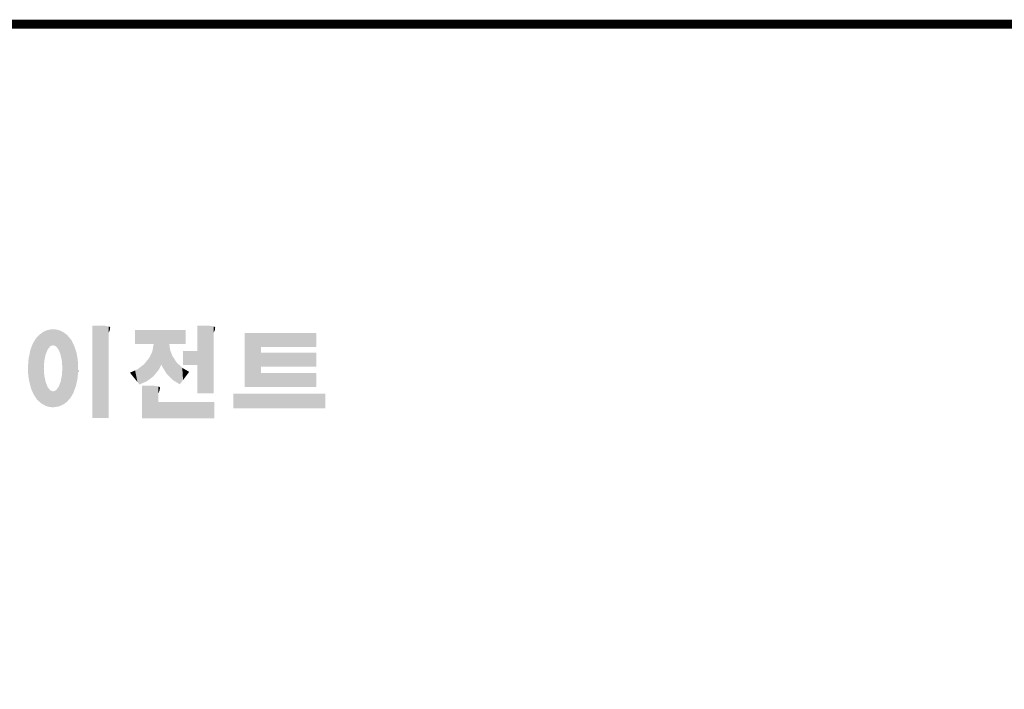
# Model space of a CAD drawing. Extents: x -2450 to 881, y -853 to 1550.
# Drawn here: x -1718 to -947, y 967 to 1491 of the extents above; entities that cross this region are included whole.
import ezdxf

# ---------------------------------------------------------------- set-up
doc = ezdxf.new("R2010")
doc.units = 0
doc.header["$MEASUREMENT"] = 0

# ---------------------------------------------------------------- blocks, each defined once
blk = doc.blocks.new('GUIDE LINES')
at = {"linetype": 'Continuous', "const_width": 3.98, "flags": 128}
blk.add_lwpolyline([(-1818.25, 1303.15), (-1818.25, 27.41), (-27.41, 27.41), (-27.41, 1303.15)], close=True, dxfattribs=at)
at = {"color": 1, "linetype": 'Continuous'}
for points in [[(-1415.67, 1131.44), (-1415.67, 1171.74), (-1410.33, 1131.44)], [(-1410.33, 1131.44), (-1415.67, 1171.74), (-1410.33, 1171.74)], [(-1410.33, 1131.44), (-1410.33, 1171.74), (-1408.55, 1131.44)], [(-1408.55, 1131.44), (-1410.33, 1171.74), (-1408.55, 1171.42)], [(-1408.55, 1168.57), (-1408.55, 1171.42), (-1408.12, 1169.55)], [(-1408.12, 1169.55), (-1408.55, 1171.42), (-1408.12, 1171.25)], [(-1369.9, 1142.3), (-1369.9, 1171.74), (-1364.56, 1142.3)], [(-1364.56, 1142.3), (-1369.9, 1171.74), (-1364.56, 1171.74)], [(-1364.56, 1142.3), (-1364.56, 1171.74), (-1362.79, 1142.3)], [(-1362.79, 1142.3), (-1364.56, 1171.74), (-1362.79, 1171.42)], [(-1362.79, 1168.57), (-1362.79, 1171.42), (-1362.45, 1169.34)], [(-1362.45, 1169.34), (-1362.79, 1171.42), (-1362.45, 1171.29)], [(-1438.84, 1138.72), (-1439.64, 1166.83), (-1438.84, 1167.72)], [(-1437.81, 1137.79), (-1438.84, 1167.72), (-1437.81, 1168.46)], [(-1438.84, 1138.72), (-1438.84, 1167.72), (-1437.81, 1137.79)], [(-1436.86, 1137.29), (-1437.81, 1168.46), (-1436.86, 1169.14)], [(-1437.81, 1137.79), (-1437.81, 1168.46), (-1436.86, 1137.29)], [(-1436.78, 1137.25), (-1436.86, 1169.14), (-1436.78, 1169.17)], [(-1436.86, 1137.29), (-1436.86, 1169.14), (-1436.78, 1137.25)], [(-1436.58, 1156.29), (-1436.78, 1169.17), (-1436.58, 1169.26)], [(-1436.78, 1153.17), (-1436.78, 1169.17), (-1436.58, 1156.29)], [(-1436.01, 1159.1), (-1436.58, 1169.26), (-1436.01, 1169.51)], [(-1436.58, 1156.29), (-1436.58, 1169.26), (-1436.01, 1159.1)], [(-1435.67, 1159.94), (-1436.01, 1169.51), (-1435.67, 1169.66)], [(-1436.01, 1159.1), (-1436.01, 1169.51), (-1435.67, 1159.94)], [(-1435.6, 1160.12), (-1435.67, 1169.66), (-1435.6, 1169.69)], [(-1435.67, 1159.94), (-1435.67, 1169.66), (-1435.6, 1160.12)], [(-1435.12, 1161.33), (-1435.6, 1169.69), (-1435.12, 1169.82)], [(-1435.6, 1160.12), (-1435.6, 1169.69), (-1435.12, 1161.33)], [(-1434.4, 1162.25), (-1435.12, 1169.82), (-1434.4, 1170.01)], [(-1435.12, 1161.33), (-1435.12, 1169.82), (-1434.4, 1162.25)], [(-1434.19, 1162.51), (-1434.4, 1170.01), (-1434.19, 1170.06)], [(-1434.4, 1162.25), (-1434.4, 1170.01), (-1434.19, 1162.51)], [(-1433.99, 1162.77), (-1434.19, 1170.06), (-1433.99, 1170.08)], [(-1434.19, 1162.51), (-1434.19, 1170.06), (-1433.99, 1162.77)], [(-1433.03, 1163.15), (-1433.99, 1170.08), (-1433.03, 1170.15)], [(-1433.99, 1162.77), (-1433.99, 1170.08), (-1433.03, 1163.15)], [(-1432.74, 1163.26), (-1433.03, 1170.15), (-1432.74, 1170.18)], [(-1433.03, 1163.15), (-1433.03, 1170.15), (-1432.74, 1163.26)], [(-1432.74, 1163.26), (-1432.74, 1170.18), (-1432.69, 1163.24)], [(-1432.69, 1163.24), (-1432.74, 1170.18), (-1432.69, 1170.18)], [(-1432.69, 1163.24), (-1432.69, 1170.18), (-1431.5, 1162.77)], [(-1431.5, 1162.77), (-1432.69, 1170.18), (-1431.5, 1170.07)], [(-1431.5, 1162.77), (-1431.5, 1170.07), (-1431.18, 1162.37)], [(-1431.18, 1162.37), (-1431.5, 1170.07), (-1431.18, 1170.04)], [(-1431.18, 1162.37), (-1431.18, 1170.04), (-1430.37, 1161.33)], [(-1430.37, 1161.33), (-1431.18, 1170.04), (-1430.37, 1169.82)], [(-1430.37, 1161.33), (-1430.37, 1169.82), (-1430.3, 1161.17)], [(-1430.3, 1161.17), (-1430.37, 1169.82), (-1430.3, 1169.8)], [(-1430.3, 1161.17), (-1430.3, 1169.8), (-1429.78, 1159.87)], [(-1429.78, 1159.87), (-1430.3, 1169.8), (-1429.78, 1169.66)], [(-1429.78, 1159.87), (-1429.78, 1169.66), (-1429.48, 1159.1)], [(-1429.48, 1159.1), (-1429.78, 1169.66), (-1429.48, 1169.52)], [(-1429.48, 1159.1), (-1429.48, 1169.52), (-1428.9, 1156.29)], [(-1428.9, 1156.29), (-1429.48, 1169.52), (-1428.9, 1169.26)], [(-1428.9, 1156.29), (-1428.9, 1169.26), (-1428.71, 1153.17)], [(-1428.71, 1153.17), (-1428.9, 1169.26), (-1428.71, 1169.17)], [(-1428.71, 1137.22), (-1428.71, 1169.17), (-1428.54, 1137.29)], [(-1428.54, 1137.29), (-1428.71, 1169.17), (-1428.54, 1169.09)], [(-1428.54, 1137.29), (-1428.54, 1169.09), (-1428.24, 1137.43)], [(-1428.24, 1137.43), (-1428.54, 1169.09), (-1428.24, 1168.87)], [(-1428.24, 1137.43), (-1428.24, 1168.87), (-1426.65, 1138.62)], [(-1426.65, 1138.62), (-1428.24, 1168.87), (-1426.65, 1167.71)], [(-1426.65, 1138.62), (-1426.65, 1167.71), (-1426.59, 1138.69)], [(-1426.59, 1138.69), (-1426.65, 1167.71), (-1426.59, 1167.66)], [(-1426.59, 1138.69), (-1426.59, 1167.66), (-1425.46, 1139.91)], [(-1425.46, 1139.91), (-1426.59, 1167.66), (-1425.46, 1166.33)], [(-1408.12, 1169.55), (-1408.12, 1171.25), (-1408.07, 1169.68)], [(-1408.07, 1169.68), (-1408.12, 1171.25), (-1408.07, 1171.17)], [(-1408.07, 1169.68), (-1408.07, 1171.17), (-1407.85, 1170.88)], [(-1396.99, 1163.73), (-1396.99, 1169.91), (-1395.99, 1163.73)], [(-1395.99, 1163.73), (-1396.99, 1169.91), (-1395.99, 1169.91)], [(-1395.99, 1163.73), (-1395.99, 1169.91), (-1395.08, 1163.73)], [(-1395.08, 1163.73), (-1395.99, 1169.91), (-1395.08, 1169.91)], [(-1395.08, 1163.73), (-1395.08, 1169.91), (-1393.94, 1163.73)], [(-1393.94, 1163.73), (-1395.08, 1169.91), (-1393.94, 1169.91)], [(-1393.94, 1163.73), (-1393.94, 1169.91), (-1393.15, 1163.73)], [(-1393.15, 1163.73), (-1393.94, 1169.91), (-1393.15, 1169.91)], [(-1393.15, 1163.73), (-1393.15, 1169.91), (-1391.81, 1163.73)], [(-1391.81, 1163.73), (-1393.15, 1169.91), (-1391.81, 1169.91)], [(-1391.81, 1163.73), (-1391.81, 1169.91), (-1390.89, 1163.73)], [(-1390.89, 1163.73), (-1391.81, 1169.91), (-1390.89, 1169.91)], [(-1390.89, 1163.73), (-1390.89, 1169.91), (-1389.47, 1163.73)], [(-1389.47, 1163.73), (-1390.89, 1169.91), (-1389.47, 1169.91)], [(-1389.47, 1163.73), (-1389.47, 1169.91), (-1388.97, 1163.73)], [(-1388.97, 1163.73), (-1389.47, 1169.91), (-1388.97, 1169.91)], [(-1388.97, 1163.73), (-1388.97, 1169.91), (-1388.93, 1163.73)], [(-1388.93, 1163.73), (-1388.97, 1169.91), (-1388.93, 1169.91)], [(-1388.93, 1149.78), (-1388.93, 1169.91), (-1388.6, 1150.19)], [(-1388.6, 1150.19), (-1388.93, 1169.91), (-1388.6, 1169.91)], [(-1388.6, 1150.19), (-1388.6, 1169.91), (-1386.83, 1152.36)], [(-1386.83, 1152.36), (-1388.6, 1169.91), (-1386.83, 1169.91)], [(-1386.83, 1152.36), (-1386.83, 1169.91), (-1386.71, 1152.51)], [(-1386.71, 1152.51), (-1386.83, 1169.91), (-1386.71, 1169.91)], [(-1386.71, 1152.51), (-1386.71, 1169.91), (-1386.4, 1153.1)], [(-1386.4, 1153.1), (-1386.71, 1169.91), (-1386.4, 1169.91)], [(-1386.4, 1153.1), (-1386.4, 1169.91), (-1386.34, 1153.22)], [(-1386.34, 1153.22), (-1386.4, 1169.91), (-1386.34, 1169.91)], [(-1386.34, 1153.22), (-1386.34, 1169.91), (-1386.13, 1153.62)], [(-1386.13, 1153.62), (-1386.34, 1169.91), (-1386.13, 1169.91)], [(-1386.13, 1153.62), (-1386.13, 1169.91), (-1385.51, 1154.78)], [(-1385.51, 1154.78), (-1386.13, 1169.91), (-1385.51, 1169.91)], [(-1385.51, 1154.78), (-1385.51, 1169.91), (-1385, 1153.61)], [(-1385, 1153.61), (-1385.51, 1169.91), (-1385, 1169.91)], [(-1385, 1153.61), (-1385, 1169.91), (-1383.11, 1150.57)], [(-1383.11, 1150.57), (-1385, 1169.91), (-1383.11, 1169.91)], [(-1383.11, 1150.57), (-1383.11, 1169.91), (-1382.09, 1149.55)], [(-1382.09, 1149.55), (-1383.11, 1169.91), (-1382.09, 1169.91)], [(-1382.09, 1163.73), (-1382.09, 1169.91), (-1381.76, 1163.73)], [(-1381.76, 1163.73), (-1382.09, 1169.91), (-1381.76, 1169.91)], [(-1381.76, 1163.73), (-1381.76, 1169.91), (-1380.86, 1163.73)], [(-1380.86, 1163.73), (-1381.76, 1169.91), (-1380.86, 1169.91)], [(-1380.86, 1163.73), (-1380.86, 1169.91), (-1380.58, 1163.73)], [(-1380.58, 1163.73), (-1380.86, 1169.91), (-1380.58, 1169.91)], [(-1380.58, 1163.73), (-1380.58, 1169.91), (-1378.98, 1163.73)], [(-1378.98, 1163.73), (-1380.58, 1169.91), (-1378.98, 1169.91)], [(-1378.98, 1163.73), (-1378.98, 1169.91), (-1377.52, 1163.73)], [(-1377.52, 1163.73), (-1378.98, 1169.91), (-1377.52, 1169.91)], [(-1377.52, 1163.73), (-1377.52, 1169.91), (-1376.45, 1163.73)], [(-1376.45, 1163.73), (-1377.52, 1169.91), (-1376.45, 1169.91)], [(-1376.45, 1163.73), (-1376.45, 1169.91), (-1376.11, 1163.73)], [(-1376.11, 1163.73), (-1376.45, 1169.91), (-1376.11, 1169.91)], [(-1376.11, 1163.73), (-1376.11, 1169.91), (-1374.91, 1163.73)], [(-1374.91, 1163.73), (-1376.11, 1169.91), (-1374.91, 1169.91)], [(-1362.45, 1169.34), (-1362.45, 1171.29), (-1362.36, 1169.55)], [(-1362.36, 1169.55), (-1362.45, 1171.29), (-1362.36, 1171.25)], [(-1362.36, 1169.55), (-1362.36, 1171.25), (-1362.3, 1169.68)], [(-1362.3, 1169.68), (-1362.36, 1171.25), (-1362.3, 1171.17)], [(-1362.3, 1169.68), (-1362.3, 1171.17), (-1362.09, 1170.88)], [(-1349.26, 1145.07), (-1349.26, 1168.52), (-1342.09, 1145.07)], [(-1342.09, 1145.07), (-1349.26, 1168.52), (-1342.09, 1168.52)], [(-1342.09, 1162.41), (-1342.09, 1168.52), (-1318.1, 1162.41)], [(-1318.1, 1162.41), (-1342.09, 1168.52), (-1318.1, 1168.52)], [(-1442.04, 1143.66), (-1442.39, 1161.81), (-1442.04, 1162.84)], [(-1441.25, 1141.83), (-1442.04, 1162.84), (-1441.25, 1164.55)], [(-1442.04, 1143.66), (-1442.04, 1162.84), (-1441.25, 1141.83)], [(-1441.16, 1141.64), (-1441.25, 1164.55), (-1441.16, 1164.69)], [(-1441.25, 1141.83), (-1441.25, 1164.55), (-1441.16, 1141.64)], [(-1440.24, 1140.3), (-1441.16, 1164.69), (-1440.24, 1166.16)], [(-1441.16, 1141.64), (-1441.16, 1164.69), (-1440.24, 1140.3)], [(-1439.64, 1139.44), (-1440.24, 1166.16), (-1439.64, 1166.83)], [(-1440.24, 1140.3), (-1440.24, 1166.16), (-1439.64, 1139.44)], [(-1439.64, 1139.44), (-1439.64, 1166.83), (-1438.84, 1138.72)], [(-1425.46, 1139.91), (-1425.46, 1166.33), (-1424.93, 1140.69)], [(-1424.93, 1140.69), (-1425.46, 1166.33), (-1424.93, 1165.7)], [(-1424.93, 1140.69), (-1424.93, 1165.7), (-1424.52, 1141.3)], [(-1424.52, 1141.3), (-1424.93, 1165.7), (-1424.52, 1164.92)], [(-1424.52, 1141.3), (-1424.52, 1164.92), (-1423.79, 1142.7)], [(-1423.79, 1142.7), (-1424.52, 1164.92), (-1423.79, 1163.56)], [(-1423.79, 1142.7), (-1423.79, 1163.56), (-1423.58, 1143.29)], [(-1423.58, 1143.29), (-1423.79, 1163.56), (-1423.58, 1163.16)], [(-1423.58, 1143.29), (-1423.58, 1163.16), (-1422.75, 1145.59)], [(-1422.75, 1145.59), (-1423.58, 1163.16), (-1422.75, 1160.56)], [(-1388.97, 1149.73), (-1389.47, 1160.55), (-1388.97, 1163.49)], [(-1388.93, 1149.78), (-1388.97, 1163.49), (-1388.93, 1163.73)], [(-1388.97, 1149.73), (-1388.97, 1163.49), (-1388.93, 1149.78)], [(-1382.09, 1149.55), (-1382.09, 1163.73), (-1381.76, 1149.22)], [(-1381.76, 1149.22), (-1382.09, 1163.73), (-1381.76, 1161.18)], [(-1442.64, 1145.5), (-1443.33, 1157.82), (-1442.64, 1161.08)], [(-1442.39, 1144.47), (-1442.64, 1161.08), (-1442.39, 1161.81)], [(-1442.64, 1145.5), (-1442.64, 1161.08), (-1442.39, 1144.47)], [(-1442.39, 1144.47), (-1442.39, 1161.81), (-1442.04, 1143.66)], [(-1422.75, 1145.59), (-1422.75, 1160.56), (-1422.51, 1146.73)], [(-1422.51, 1146.73), (-1422.75, 1160.56), (-1422.51, 1159.82)], [(-1422.51, 1146.73), (-1422.51, 1159.82), (-1422.11, 1148.62)], [(-1422.11, 1148.62), (-1422.51, 1159.82), (-1422.11, 1157.67)], [(-1389.47, 1149.34), (-1390.89, 1157.66), (-1389.47, 1160.55)], [(-1389.47, 1149.34), (-1389.47, 1160.55), (-1388.97, 1149.73)], [(-1381.76, 1149.22), (-1381.76, 1161.18), (-1380.86, 1148.33)], [(-1380.86, 1148.33), (-1381.76, 1161.18), (-1380.86, 1158.77)], [(-1380.86, 1148.33), (-1380.86, 1158.77), (-1380.58, 1148.05)], [(-1380.58, 1148.05), (-1380.86, 1158.77), (-1380.58, 1158.32)], [(-1376.11, 1154.61), (-1376.11, 1160.72), (-1374.91, 1154.61)], [(-1374.91, 1154.61), (-1376.11, 1160.72), (-1374.91, 1160.72)], [(-1374.91, 1154.61), (-1374.91, 1160.72), (-1373.42, 1154.61)], [(-1373.42, 1154.61), (-1374.91, 1160.72), (-1373.42, 1160.72)], [(-1373.42, 1154.61), (-1373.42, 1160.72), (-1369.9, 1154.61)], [(-1369.9, 1154.61), (-1373.42, 1160.72), (-1369.9, 1160.72)], [(-1342.09, 1153.81), (-1342.09, 1159.92), (-1318.1, 1153.81)], [(-1318.1, 1153.81), (-1342.09, 1159.92), (-1318.1, 1159.92)], [(-1443.63, 1150.96), (-1443.7, 1153.61), (-1443.63, 1154.59)], [(-1443.42, 1149.1), (-1443.63, 1154.59), (-1443.42, 1157.42)], [(-1443.63, 1150.96), (-1443.63, 1154.59), (-1443.42, 1149.1)], [(-1443.33, 1148.36), (-1443.42, 1157.42), (-1443.33, 1157.82)], [(-1443.42, 1149.1), (-1443.42, 1157.42), (-1443.33, 1148.36)], [(-1443.33, 1148.36), (-1443.33, 1157.82), (-1442.64, 1145.5)], [(-1422.11, 1148.62), (-1422.11, 1157.67), (-1422.07, 1149.02)], [(-1422.07, 1149.02), (-1422.11, 1157.67), (-1422.07, 1157.46)], [(-1422.07, 1149.02), (-1422.07, 1157.46), (-1421.84, 1151.53)], [(-1421.84, 1151.53), (-1422.07, 1157.46), (-1421.84, 1155.05)], [(-1421.84, 1151.53), (-1421.84, 1155.05), (-1421.81, 1151.81)], [(-1393.94, 1146.6), (-1395.08, 1153.41), (-1393.94, 1154.28)], [(-1393.15, 1146.95), (-1393.94, 1154.28), (-1393.15, 1154.88)], [(-1393.94, 1146.6), (-1393.94, 1154.28), (-1393.15, 1146.95)], [(-1391.81, 1147.55), (-1393.15, 1154.88), (-1391.81, 1156.53)], [(-1393.15, 1146.95), (-1393.15, 1154.88), (-1391.81, 1147.55)], [(-1390.89, 1148.26), (-1391.81, 1156.53), (-1390.89, 1157.66)], [(-1391.81, 1147.55), (-1391.81, 1156.53), (-1390.89, 1148.26)], [(-1390.89, 1148.26), (-1390.89, 1157.66), (-1389.47, 1149.34)], [(-1380.58, 1148.05), (-1380.58, 1158.32), (-1378.98, 1147.07)], [(-1378.98, 1147.07), (-1380.58, 1158.32), (-1378.98, 1155.81)], [(-1378.98, 1147.07), (-1378.98, 1155.81), (-1377.52, 1146.18)], [(-1377.52, 1146.18), (-1378.98, 1155.81), (-1377.52, 1154.41)], [(-1377.52, 1146.18), (-1377.52, 1154.41), (-1376.45, 1147.6)], [(-1376.45, 1147.6), (-1377.52, 1154.41), (-1376.45, 1153.38)], [(-1436.78, 1137.25), (-1436.78, 1153.17), (-1436.58, 1137.15)], [(-1436.58, 1137.15), (-1436.78, 1153.17), (-1436.58, 1150.05)], [(-1436.58, 1137.15), (-1436.58, 1150.05), (-1436.01, 1136.85)], [(-1436.01, 1136.85), (-1436.58, 1150.05), (-1436.01, 1147.24)], [(-1428.9, 1137.13), (-1429.48, 1147.24), (-1428.9, 1150.05)], [(-1428.71, 1137.22), (-1428.9, 1150.05), (-1428.71, 1153.17)], [(-1428.9, 1137.13), (-1428.9, 1150.05), (-1428.71, 1137.22)], [(-1396.99, 1148.45), (-1399.26, 1151.24), (-1396.99, 1152.26)], [(-1395.99, 1147.22), (-1396.99, 1152.26), (-1395.99, 1152.7)], [(-1396.99, 1148.45), (-1396.99, 1152.26), (-1395.99, 1147.22)], [(-1395.08, 1146.09), (-1395.99, 1152.7), (-1395.08, 1153.41)], [(-1395.99, 1147.22), (-1395.99, 1152.7), (-1395.08, 1146.09)], [(-1395.08, 1146.09), (-1395.08, 1153.41), (-1393.94, 1146.6)], [(-1376.45, 1147.6), (-1376.45, 1153.38), (-1376.11, 1148.05)], [(-1376.11, 1148.05), (-1376.45, 1153.38), (-1376.11, 1153.18)], [(-1376.11, 1148.05), (-1376.11, 1153.18), (-1374.91, 1149.64)], [(-1374.91, 1149.64), (-1376.11, 1153.18), (-1374.91, 1152.48)], [(-1374.91, 1149.64), (-1374.91, 1152.48), (-1373.42, 1151.61)], [(-1342.09, 1145.07), (-1342.09, 1151.18), (-1318.1, 1145.07)], [(-1318.1, 1145.07), (-1342.09, 1151.18), (-1318.1, 1151.18)], [(-1436.01, 1136.85), (-1436.01, 1147.24), (-1435.67, 1136.68)], [(-1435.67, 1136.68), (-1436.01, 1147.24), (-1435.67, 1146.4)], [(-1435.67, 1136.68), (-1435.67, 1146.4), (-1435.6, 1136.66)], [(-1435.6, 1136.66), (-1435.67, 1146.4), (-1435.6, 1146.22)], [(-1435.6, 1136.66), (-1435.6, 1146.22), (-1435.12, 1136.52)], [(-1435.12, 1136.52), (-1435.6, 1146.22), (-1435.12, 1145.01)], [(-1429.78, 1136.75), (-1430.3, 1145.18), (-1429.78, 1146.48)], [(-1429.48, 1136.88), (-1429.78, 1146.48), (-1429.48, 1147.24)], [(-1429.78, 1136.75), (-1429.78, 1146.48), (-1429.48, 1136.88)], [(-1429.48, 1136.88), (-1429.48, 1147.24), (-1428.9, 1137.13)], [(-1435.12, 1136.52), (-1435.12, 1145.01), (-1434.4, 1136.32)], [(-1434.4, 1136.32), (-1435.12, 1145.01), (-1434.4, 1144.09)], [(-1434.4, 1136.32), (-1434.4, 1144.09), (-1434.19, 1136.3)], [(-1434.19, 1136.3), (-1434.4, 1144.09), (-1434.19, 1143.83)], [(-1434.19, 1136.3), (-1434.19, 1143.83), (-1433.99, 1136.28)], [(-1433.99, 1136.28), (-1434.19, 1143.83), (-1433.99, 1143.58)], [(-1433.99, 1136.28), (-1433.99, 1143.58), (-1433.03, 1136.17)], [(-1433.03, 1136.17), (-1433.99, 1143.58), (-1433.03, 1143.2)], [(-1433.03, 1136.17), (-1433.03, 1143.2), (-1432.74, 1136.16)], [(-1432.74, 1136.16), (-1433.03, 1143.2), (-1432.74, 1143.08)], [(-1432.69, 1136.17), (-1432.74, 1143.08), (-1432.69, 1143.11)], [(-1432.74, 1136.16), (-1432.74, 1143.08), (-1432.69, 1136.17)], [(-1431.5, 1136.34), (-1432.69, 1143.11), (-1431.5, 1143.58)], [(-1432.69, 1136.17), (-1432.69, 1143.11), (-1431.5, 1136.34)], [(-1431.18, 1136.39), (-1431.5, 1143.58), (-1431.18, 1143.98)], [(-1431.5, 1136.34), (-1431.5, 1143.58), (-1431.18, 1136.39)], [(-1430.37, 1136.51), (-1431.18, 1143.98), (-1430.37, 1145.01)], [(-1431.18, 1136.39), (-1431.18, 1143.98), (-1430.37, 1136.51)], [(-1430.3, 1136.52), (-1430.37, 1145.01), (-1430.3, 1145.18)], [(-1430.37, 1136.51), (-1430.37, 1145.01), (-1430.3, 1136.52)], [(-1430.3, 1136.52), (-1430.3, 1145.18), (-1429.78, 1136.75)], [(-1393.94, 1131.32), (-1393.94, 1145.55), (-1393.15, 1131.32)], [(-1393.15, 1131.32), (-1393.94, 1145.55), (-1393.15, 1145.55)], [(-1393.15, 1131.32), (-1393.15, 1145.55), (-1391.81, 1131.32)], [(-1391.81, 1131.32), (-1393.15, 1145.55), (-1391.81, 1145.55)], [(-1391.81, 1131.32), (-1391.81, 1145.55), (-1390.89, 1131.32)], [(-1390.89, 1131.32), (-1391.81, 1145.55), (-1390.89, 1145.55)], [(-1390.89, 1131.32), (-1390.89, 1145.55), (-1389.47, 1131.32)], [(-1389.47, 1131.32), (-1390.89, 1145.55), (-1389.47, 1145.55)], [(-1389.47, 1131.32), (-1389.47, 1145.55), (-1388.97, 1131.32)], [(-1388.97, 1131.32), (-1389.47, 1145.55), (-1388.97, 1145.55)], [(-1388.97, 1131.32), (-1388.97, 1145.55), (-1388.93, 1131.32)], [(-1388.93, 1131.32), (-1388.97, 1145.55), (-1388.93, 1145.55)], [(-1388.93, 1131.32), (-1388.93, 1145.55), (-1388.6, 1131.32)], [(-1388.6, 1131.32), (-1388.93, 1145.55), (-1388.6, 1145.55)], [(-1388.6, 1131.32), (-1388.6, 1145.55), (-1386.83, 1131.32)], [(-1386.83, 1131.32), (-1388.6, 1145.55), (-1386.83, 1145.23)], [(-1386.83, 1142.38), (-1386.83, 1145.23), (-1386.71, 1142.64)], [(-1386.71, 1142.64), (-1386.83, 1145.23), (-1386.71, 1145.19)], [(-1386.71, 1142.64), (-1386.71, 1145.19), (-1386.4, 1143.36)], [(-1386.4, 1143.36), (-1386.71, 1145.19), (-1386.4, 1145.07)], [(-1386.4, 1143.36), (-1386.4, 1145.07), (-1386.34, 1143.49)], [(-1386.34, 1143.49), (-1386.4, 1145.07), (-1386.34, 1144.98)], [(-1386.34, 1143.49), (-1386.34, 1144.98), (-1386.13, 1144.69)], [(-1354.21, 1135.68), (-1354.21, 1142.15), (-1349.26, 1135.68)], [(-1349.26, 1135.68), (-1354.21, 1142.15), (-1349.26, 1142.15)], [(-1349.26, 1135.68), (-1349.26, 1142.15), (-1342.09, 1135.68)], [(-1342.09, 1135.68), (-1349.26, 1142.15), (-1342.09, 1142.15)], [(-1342.09, 1135.68), (-1342.09, 1142.15), (-1318.1, 1135.68)], [(-1318.1, 1135.68), (-1342.09, 1142.15), (-1318.1, 1142.15)], [(-1386.83, 1131.32), (-1386.83, 1138.43), (-1386.71, 1131.32)], [(-1386.71, 1131.32), (-1386.83, 1138.43), (-1386.71, 1138.43)], [(-1386.71, 1131.32), (-1386.71, 1138.43), (-1386.4, 1131.32)], [(-1386.4, 1131.32), (-1386.71, 1138.43), (-1386.4, 1138.43)], [(-1386.4, 1131.32), (-1386.4, 1138.43), (-1386.34, 1131.32)], [(-1386.34, 1131.32), (-1386.4, 1138.43), (-1386.34, 1138.43)], [(-1386.34, 1131.32), (-1386.34, 1138.43), (-1386.13, 1131.32)], [(-1386.13, 1131.32), (-1386.34, 1138.43), (-1386.13, 1138.43)], [(-1386.13, 1131.32), (-1386.13, 1138.43), (-1385.51, 1131.32)], [(-1385.51, 1131.32), (-1386.13, 1138.43), (-1385.51, 1138.43)], [(-1385.51, 1131.32), (-1385.51, 1138.43), (-1385, 1131.32)], [(-1385, 1131.32), (-1385.51, 1138.43), (-1385, 1138.43)], [(-1385, 1131.32), (-1385, 1138.43), (-1383.11, 1131.32)], [(-1383.11, 1131.32), (-1385, 1138.43), (-1383.11, 1138.43)], [(-1383.11, 1131.32), (-1383.11, 1138.43), (-1382.09, 1131.32)], [(-1382.09, 1131.32), (-1383.11, 1138.43), (-1382.09, 1138.43)], [(-1382.09, 1131.32), (-1382.09, 1138.43), (-1381.76, 1131.32)], [(-1381.76, 1131.32), (-1382.09, 1138.43), (-1381.76, 1138.43)], [(-1381.76, 1131.32), (-1381.76, 1138.43), (-1380.86, 1131.32)], [(-1380.86, 1131.32), (-1381.76, 1138.43), (-1380.86, 1138.43)], [(-1380.86, 1131.32), (-1380.86, 1138.43), (-1380.58, 1131.32)], [(-1380.58, 1131.32), (-1380.86, 1138.43), (-1380.58, 1138.43)], [(-1380.58, 1131.32), (-1380.58, 1138.43), (-1378.98, 1131.32)], [(-1378.98, 1131.32), (-1380.58, 1138.43), (-1378.98, 1138.43)], [(-1378.98, 1131.32), (-1378.98, 1138.43), (-1377.52, 1131.32)], [(-1377.52, 1131.32), (-1378.98, 1138.43), (-1377.52, 1138.43)], [(-1377.52, 1131.32), (-1377.52, 1138.43), (-1376.45, 1131.32)], [(-1376.45, 1131.32), (-1377.52, 1138.43), (-1376.45, 1138.43)], [(-1376.45, 1131.32), (-1376.45, 1138.43), (-1376.11, 1131.32)], [(-1376.11, 1131.32), (-1376.45, 1138.43), (-1376.11, 1138.43)], [(-1376.11, 1131.32), (-1376.11, 1138.43), (-1374.91, 1131.32)], [(-1374.91, 1131.32), (-1376.11, 1138.43), (-1374.91, 1138.43)], [(-1374.91, 1131.32), (-1374.91, 1138.43), (-1373.42, 1131.32)], [(-1373.42, 1131.32), (-1374.91, 1138.43), (-1373.42, 1138.43)], [(-1373.42, 1131.32), (-1373.42, 1138.43), (-1369.9, 1131.32)], [(-1369.9, 1131.32), (-1373.42, 1138.43), (-1369.9, 1138.43)], [(-1369.9, 1131.32), (-1369.9, 1138.43), (-1364.56, 1131.32)], [(-1364.56, 1131.32), (-1369.9, 1138.43), (-1364.56, 1138.43)], [(-1364.56, 1131.32), (-1364.56, 1138.43), (-1362.79, 1131.32)], [(-1362.79, 1131.32), (-1364.56, 1138.43), (-1362.79, 1138.43)], [(-1362.79, 1131.32), (-1362.79, 1138.43), (-1362.45, 1131.32)], [(-1362.45, 1131.32), (-1362.79, 1138.43), (-1362.45, 1138.43)]]:
    blk.add_solid(points, dxfattribs=at)
blk = doc.blocks.new('GUIDE LINES1')
at = {"color": 1, "linetype": 'Continuous'}
for points in [[(-1318.1, 1135.68), (-1318.1, 1142.15), (-1314.05, 1135.68)], [(-1314.05, 1135.68), (-1318.1, 1142.15), (-1314.05, 1142.15)]]:
    blk.add_solid(points, dxfattribs=at)
at = {"color": 3, "linetype": 'Continuous'}
blk.add_blockref('GUIDE LINES', (0, 0), dxfattribs=at)

msp = doc.modelspace()

# ---------------------------------------------------------------- block references
at = {"color": 3, "linetype": 'Continuous', "xscale": 1.795343980953601, "yscale": 1.795343980953601, "zscale": 1.795343980953601}
msp.add_blockref('GUIDE LINES1', (880.67, -852.56), dxfattribs=at)

doc.saveas('drawing.dxf')
